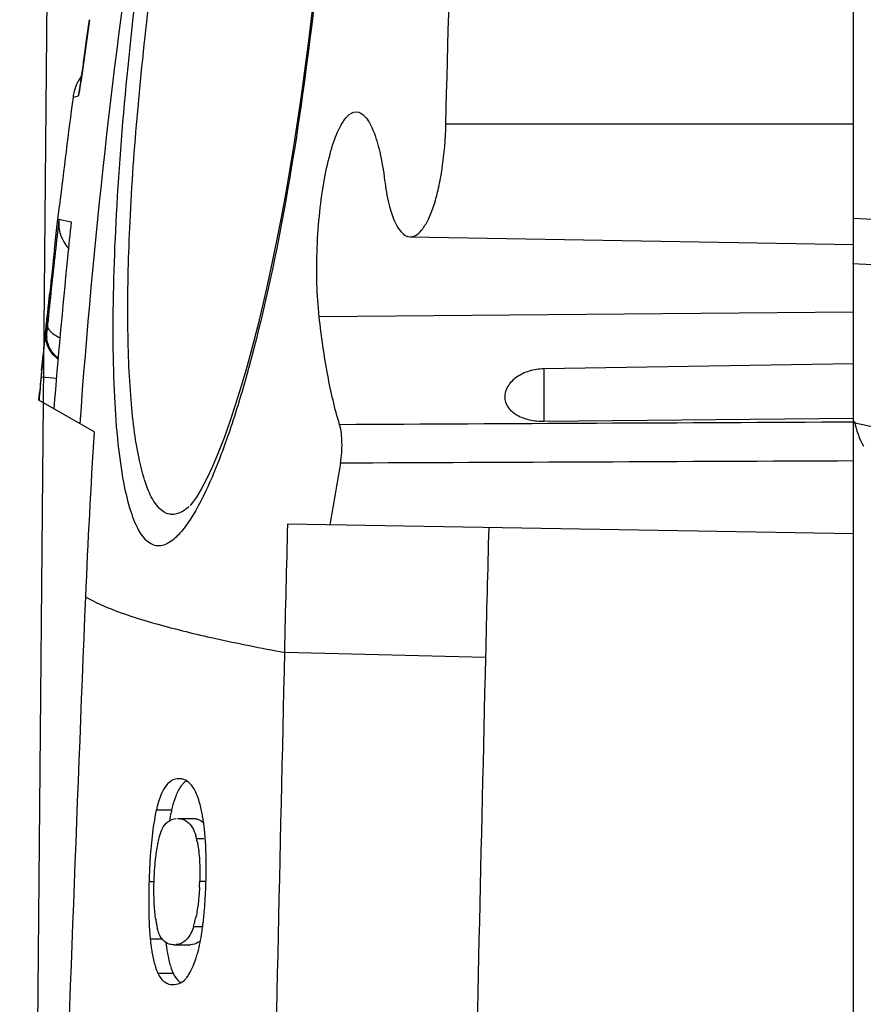
# Model space of a CAD drawing. Units: millimetres. Extents: x -77 to 67, y -37 to 59.
# Drawn here: x -77 to -72, y 21 to 28 of the extents above; entities that cross this region are included whole.
import ezdxf

# ---------------------------------------------------------------- set-up
doc = ezdxf.new("R2010")
doc.units = ezdxf.units.MM
doc.header["$LTSCALE"] = 16.335
doc.layers.get('0').update_dxf_attribs({"linetype": 'CONTINUOUS'})
doc.layers.add('RACCORDO', color=7, linetype='CONTINUOUS')
doc.styles.get("Standard").update_dxf_attribs({"font": 'txt', "width": 0.8})
doc.dimstyles.new('DIMSTYLE_1', dxfattribs={"dimtxt": 3, "dimasz": 3, "dimexe": 1.5, "dimexo": 0.5, "dimgap": 0.75, "dimtad": 1, "dimtxsty": 'STANDARD', "dimblk": '_FILLED', "dimblk1": '_FILLED', "dimblk2": '_FILLED', "dimcen": 0, "dimazin": 2, "dimtfac": 1, "dimtofl": 0, "dimtmove": 0, "dimatfit": 3, "dimldrblk": '_FILLED', "dimfxl": 1, "dimtolj": 1, "dimarcsym": 0})
doc.dimstyles.new('DIMSTYLE_2', dxfattribs={"dimtxt": 3, "dimasz": 3, "dimexe": 1.5, "dimexo": 0.5, "dimgap": 0.75, "dimtad": 1, "dimdec": 1, "dimtxsty": 'STANDARD', "dimblk": '_FILLED', "dimblk1": '_FILLED', "dimblk2": '_FILLED', "dimcen": 0, "dimazin": 2, "dimtfac": 1, "dimtofl": 0, "dimtmove": 0, "dimatfit": 3, "dimldrblk": '_FILLED', "dimfxl": 1, "dimtolj": 1, "dimarcsym": 0})

# ---------------------------------------------------------------- blocks, each defined once
blk = doc.blocks.new('_FILLED')
at = {"color": 0, "linetype": 'BYBLOCK'}
blk.add_solid([(0, 0), (-1, 0.3167), (-1, -0.3167)], dxfattribs=at)
blk = doc.blocks.new('*D0')
at = {"color": 7, "linetype": 'CONTINUOUS'}
for p, q in [((-71.7642, 35.9), (-71.7642, 46.9478)), ((-49.7642, 7.808), (-49.7642, 46.9478)), ((-71.7642, 45.4478), (-60.7642, 45.4478)), ((-49.7642, 45.4478), (-60.7642, 45.4478))]:
    blk.add_line(p, q, dxfattribs=at)
at = {"color": 7, "linetype": 'CONTINUOUS', "xscale": 3, "yscale": 3, "zscale": 3, "rotation": 180}
blk.add_blockref('_FILLED', (-71.7642, 45.4478), dxfattribs=at)
at = {"color": 7, "linetype": 'CONTINUOUS', "xscale": 3, "yscale": 3, "zscale": 3}
blk.add_blockref('_FILLED', (-49.7642, 45.4478), dxfattribs=at)
at = {"color": 7, "linetype": 'CONTINUOUS', "insert": (-60.7642, 49.1978), "char_height": 3, "width": 7.071429, "attachment_point": 2, "line_spacing_factor": 0.9}
blk.add_mtext('{\\ftxt;\\W0.0001;\\H0.0001;\\~}{\\ftxt;\\W1.5714285714;\\H3.0; }{\\ftxt;\\W0.0001;\\H0.0001;\\~}', dxfattribs=at)
blk = doc.blocks.new('*D1')
at = {"color": 7, "linetype": 'CONTINUOUS'}
for p, q in [((-77.3037, 8.6707), (-76.859, 57.0741)), ((-49.7596, 7.808), (-49.3094, 56.821)), ((-76.8728, 55.5742), (-63.098, 55.4476)), ((-49.3232, 55.3211), (-63.098, 55.4476))]:
    blk.add_line(p, q, dxfattribs=at)
at = {"color": 7, "linetype": 'CONTINUOUS', "xscale": 3, "yscale": 3, "zscale": 3}
for p, rotation in [((-76.8728, 55.5742), 179.4736835226), ((-49.3232, 55.3211), 359.4736835226)]:
    blk.add_blockref('_FILLED', p, dxfattribs=dict(at, rotation=rotation))
at = {"color": 7, "linetype": 'CONTINUOUS', "insert": (-63.0816, 59.1976), "char_height": 3, "width": 13.178571, "attachment_point": 2, "rotation": 359.47368, "line_spacing_factor": 0.9}
blk.add_mtext('{\\ftxt;\\W0.0001;\\H0.0001;\\~}{\\ftxt;\\W2.9285714286;\\H3.0; }{\\ftxt;\\W0.0001;\\H0.0001;\\~}', dxfattribs=at)

msp = doc.modelspace()

# ---------------------------------------------------------------- linework, layer by layer
at = {"color": 7, "linetype": 'CONTINUOUS'}
for p, q in [((-71.7642, -30.7859), (-71.7642, 37.0996)), ((-76.8446, 28.0207), (-76.8911, 27.6834)), ((-76.8911, 27.6834), (-76.8999, 27.6216)), ((-76.9052, 27.5863), (-76.9079, 27.5683)), ((-76.8999, 27.6216), (-76.9052, 27.5863)), ((-77.0608, 26.638), (-77.0441, 26.7825)), ((-71.7642, 26.7), (-66.2642, 26.4118)), ((-77.0771, 26.4935), (-77.0608, 26.638)), ((-74.7115, 26.5764), (-71.7642, 26.525)), ((-77.1081, 26.2065), (-77.1248, 26.0495)), ((-77.1248, 26.0495), (-77.1305, 25.9975)), ((-77.1354, 25.9569), (-77.1359, 25.9533)), ((-77.1344, 25.9645), (-77.1354, 25.9569)), ((-77.1331, 25.9755), (-77.1344, 25.9645)), ((-77.1305, 25.9975), (-77.1331, 25.9755)), ((-77.1508, 25.812), (-77.1518, 25.8022)), ((-77.1498, 25.822), (-77.1508, 25.812)), ((-77.1625, 25.689), (-77.1577, 25.7402)), ((-77.1577, 25.7402), (-77.1527, 25.7924)), ((-77.1518, 25.8022), (-77.1527, 25.7924)), ((-71.7642, 25.7309), (-73.8221, 25.6985)), ((-77.1806, 25.4904), (-77.1763, 25.5391)), ((-76.8137, 25.2785), (-77.1806, 25.4904)), ((-73.8221, 25.3499), (-71.7642, 25.3703)), ((-71.7642, 25.3406), (-70.0185, 24.9695)), ((-71.7642, 24.6), (-75.5273, 24.6657)), ((-76.2581, 22.7071), (-76.1565, 22.7071)), ((-76.2819, 21.8677), (-76.1802, 21.8677))]:
    msp.add_line(p, q, dxfattribs=at)
at = {"color": 250, "linetype": 'CONTINUOUS'}
for p, q in [((-76.861, 27.9004), (-76.8446, 28.0208)), ((-76.8446, 28.0207), (-76.8446, 28.0208)), ((-76.8752, 27.7971), (-76.861, 27.9004)), ((-76.9535, 27.5059), (-76.9176, 27.5153)), ((-71.7642, 27.325), (-74.4746, 27.325)), ((-77.0471, 26.6934), (-76.9658, 26.6753)), ((-71.7698, 26.4002), (-66.2669, 26.1118)), ((-77.1122, 26.1672), (-77.1083, 26.2047)), ((-77.1081, 26.2065), (-77.1083, 26.2047)), ((-77.1171, 26.1206), (-77.1122, 26.1672)), ((-77.1221, 26.0738), (-77.119, 26.1032)), ((-77.119, 26.1032), (-77.1171, 26.1206)), ((-71.7642, 26.075), (-75.3167, 26.044)), ((-77.1396, 25.9278), (-77.1375, 25.9375)), ((-77.1375, 25.9375), (-77.135, 25.9578)), ((-77.1284, 25.9444), (-77.1361, 25.9446)), ((-73.8221, 25.6985), (-73.8221, 25.3499)), ((-77.1629, 25.6435), (-77.1662, 25.6439)), ((-77.0646, 25.6348), (-77.1629, 25.6435)), ((-75.5478, 23.8129), (-74.211, 23.7803)), ((-76.3994, 22.7649), (-76.2981, 22.7649)), ((-76.1324, 22.5735), (-76.0837, 22.5735)), ((-76.4482, 22.2874), (-76.4147, 22.2874)), ((-76.1112, 22.2902), (-76.0696, 22.2902)), ((-76.152, 21.9898), (-76.091, 21.9898)), ((-76.4402, 21.9063), (-76.362, 21.9063)), ((-76.3897, 21.6792), (-76.2883, 21.6792))]:
    msp.add_line(p, q, dxfattribs=at)
at = {"color": 7, "linetype": 'CONTINUOUS'}
msp.add_lwpolyline([(-76.9079, 27.5683), (-76.9101, 27.555), (-76.9108, 27.5505), (-76.9114, 27.5472), (-76.9117, 27.5458)], dxfattribs=at)
at = {"color": 250, "linetype": 'CONTINUOUS'}
for centre, radius, start, end in [((-29.7711, 21.941), 47.2595, 171.47128, 175.88366), ((-76.623, 27.4781), 0.2969, 166.80507, 172.81565), ((-30.3026, 21.2828), 47.0566, 173.39753, 173.66832), ((-30.4693, 21.3012), 46.8889, 173.66813, 174.25534), ((-89.6094, 27.4065), 12.5582, 353.3757, 353.90803), ((-30.7537, 21.6145), 46.5872, 175.03821, 175.22856), ((210.8893, 17.1168), 286.5161, 178.490246, 178.660827), ((162.0229, 18.3368), 236.2966, 178.470901, 178.679998), ((1008.9343, -1.7748), 1084.7834, 178.6483916, 178.8607614), ((960.0158, -1.029), 1034.5243, 178.6258396, 178.8337571)]:
    msp.add_arc(centre, radius, start, end, dxfattribs=at)
at = {"color": 7, "linetype": 'CONTINUOUS'}
for centre, radius, start, end in [((-76.6578, 27.4683), 0.2981, 165.10607, 172.75341), ((-30.1029, 21.2725), 47.2635, 172.42137, 173.30513), ((-76.7968, 26.6676), 0.2516, 174.11243, 221.87518), ((-30.2301, 21.7152), 46.9982, 173.9418, 174.23529), ((-30.4639, 21.3143), 46.9, 173.65986, 174.01473), ((-30.4463, 21.7364), 46.7809, 174.23454, 175.46804), ((-76.8418, 25.9002), 0.299, 169.21555, 174.70662), ((-76.9433, 25.9267), 0.1936, 174.69062, 179.67583), ((-76.9317, 25.9264), 0.1976, 174.75888, 185.36539), ((-30.7339, 21.3534), 46.6306, 174.37029, 174.53743), ((-76.9365, 25.9266), 0.2005, 179.67682, 185.3168), ((-60.4707, 24.1983), 16.758, 174.54156, 175.05135), ((-76.9384, 25.9244), 0.1978, 229.7464, 234.29661), ((-33.1257, 21.5657), 44.2294, 174.65079, 174.84585), ((-71.2642, 25.434), 0.5, 189.99772, 209.99975), ((-25.4956, 22.0505), 51.4194, 176.40072, 177.62432), ((90.5546, -4.2876), 168.3097, 169.954438, 170.096183), ((480.2232, 1.132), 557.5707, 177.630718, 178.078757), ((-76.2504, 22.859), 0.1131, 86.79773, 90.0154), ((-75.4706, 22.5733), 0.8494, 164.5468, 166.96136), ((-77.4645, 22.4857), 1.3928, 7.52302, 9.0727), ((-77.4603, 22.4865), 1.3885, 5.98802, 7.51448), ((-73.3801, 22.2516), 3.0668, 174.4799, 176.0586), ((-76.4921, 22.4854), 0.3703, 13.75163, 17.10267), ((-76.6663, 22.4426), 0.5498, 11.2004, 13.77254), ((-78.5246, 22.4058), 2.4562, 1.48466, 3.44028), ((-79.1624, 22.3897), 3.0941, 359.83288, 1.47526), ((-72.2145, 22.1709), 4.2353, 176.05359, 177.82307), ((-80.1762, 22.3961), 4.108, 358.48409, 359.14334), ((-79.7569, 22.3899), 3.6886, 359.14233, 359.85795), ((-71.1649, 22.1262), 5.2858, 178.2531, 178.76453), ((-71.1885, 22.1278), 5.2622, 177.77833, 178.26227), ((-77.9464, 22.3392), 1.8359, 357.18935, 358.47177), ((-80.0088, 22.3907), 3.9405, 357.72755, 358.497), ((-71.7769, 22.1394), 4.6736, 178.76379, 179.3282), ((-75.5413, 22.1604), 0.8714, 187.7697, 189.59185), ((-75.6479, 22.1424), 0.7632, 189.59114, 191.55904), ((-76.8421, 22.1945), 0.7198, 343.47478, 344.89827), ((-76.915, 22.2139), 0.7953, 344.92043, 347.49019), ((-78.126, 22.2584), 2.0525, 352.51413, 353.80044), ((-74.8815, 22.0649), 1.5668, 184.45942, 185.8078), ((-76.0686, 22.0561), 0.3338, 191.52486, 194.45151), ((-77.9955, 22.2414), 1.9208, 351.24892, 352.50904), ((-74.9079, 22.0625), 1.5403, 185.81807, 187.70016), ((-74.9189, 22.0489), 1.4271, 186.73368, 187.78082), ((-76.2818, 21.9987), 0.131, 269.97472, 273.73368), ((-76.2813, 21.9899), 0.1223, 273.74197, 277.71626), ((-76.1802, 21.9991), 0.1315, 269.97457, 273.73804), ((-76.3161, 21.7398), 0.1488, 318.96723, 322.86779)]:
    msp.add_arc(centre, radius, start, end, dxfattribs=at)
for points in [[(-74.4746, 27.325), (-74.4488, 28.4423), (-74.4083, 29.5596), (-74.3379, 30.675)], [(-76.8964, 27.6476), (-76.9191, 27.6171), (-76.9361, 27.5816), (-76.9459, 27.5449)], [(-76.2504, 22.9721), (-76.2578, 22.9721), (-76.2653, 22.9713), (-76.2725, 22.9696)], [(-76.1565, 22.7071), (-76.1478, 22.7071), (-76.1391, 22.7062), (-76.1307, 22.7042)], [(-76.2819, 21.8677), (-76.2928, 21.8677), (-76.3039, 21.8691), (-76.3144, 21.8723)]]:
    msp.add_open_spline(points, degree=3, dxfattribs=at)
at = {"color": 250, "linetype": 'CONTINUOUS'}
for points, knots in [([(-76.9176, 27.5153), (-76.9171, 27.5154), (-76.9168, 27.5176), (-76.9157, 27.5208), (-76.9146, 27.5272), (-76.9122, 27.5398), (-76.9088, 27.5618), (-76.9038, 27.5946), (-76.8978, 27.6358), (-76.888, 27.7042), (-76.8804, 27.7588), (-76.8752, 27.7971)], [0, 0, 0, 0, 0.005107, 0.018399, 0.04009, 0.070213, 0.15548, 0.272883, 0.41991, 0.59302, 1, 1, 1, 1]), ([(-77.1361, 25.9446), (-77.1369, 25.9446), (-77.1364, 25.9407), (-77.1373, 25.9391), (-77.1375, 25.9375)], [0, 0, 0, 0, 0.322669, 1, 1, 1, 1]), ([(-77.1227, 25.9945), (-77.1234, 25.9876), (-77.1247, 25.9754), (-77.1261, 25.9611), (-77.1272, 25.9527), (-77.1276, 25.9481), (-77.1283, 25.9462), (-77.1281, 25.9444), (-77.1284, 25.9444)], [0, 0, 0, 0, 0.412689, 0.730364, 0.846371, 0.930882, 0.982358, 1, 1, 1, 1]), ([(-77.0416, 25.9039), (-77.0518, 25.9084), (-77.0836, 25.9248), (-77.1141, 25.9523), (-77.1209, 25.9767)], [0, 0, 0, 0, 0.304818, 1, 1, 1, 1]), ([(-76.8707, 24.1829), (-76.8093, 24.1456), (-76.6501, 24.0773), (-76.3624, 23.9881), (-75.9851, 23.8972), (-75.7029, 23.8414), (-75.5472, 23.8127)], [0, 0, 0, 0, 0.156254, 0.374347, 0.655532, 1, 1, 1, 1])]:
    msp.add_open_spline(points, degree=3, knots=knots, dxfattribs=at)
at = {"color": 7, "linetype": 'CONTINUOUS'}
for points, knots in [([(-75.3167, 26.044), (-75.3247, 26.1178), (-75.3343, 26.2716), (-75.3325, 26.5052), (-75.3159, 26.7378), (-75.286, 26.9532), (-75.245, 27.1368), (-75.2021, 27.2636), (-75.1615, 27.3392), (-75.1282, 27.3846), (-75.0923, 27.4081), (-75.0703, 27.4077)], [0, 0, 0, 0, 0.155248, 0.3217, 0.487871, 0.642489, 0.775842, 0.880732, 0.921324, 0.953992, 1, 1, 1, 1]), ([(-75.0703, 27.4077), (-75.0484, 27.4073), (-75.0135, 27.3828), (-74.9822, 27.3361), (-74.945, 27.2585), (-74.9085, 27.1291), (-74.8896, 27.0159), (-74.8816, 26.9522)], [0, 0, 0, 0, 0.127764, 0.218617, 0.331795, 0.625824, 1, 1, 1, 1]), ([(-74.7115, 26.5764), (-74.6784, 26.5759), (-74.6268, 26.6241), (-74.5847, 26.7027), (-74.5493, 26.795), (-74.52, 26.9069), (-74.4878, 27.0852), (-74.4768, 27.2272), (-74.4746, 27.325)], [0, 0, 0, 0, 0.121466, 0.216589, 0.336587, 0.479475, 0.641411, 1, 1, 1, 1]), ([(-74.8816, 26.9522), (-74.875, 26.8995), (-74.8626, 26.825), (-74.8364, 26.7325), (-74.8061, 26.652), (-74.7591, 26.5772), (-74.7115, 26.5764)], [0, 0, 0, 0, 0.372621, 0.530421, 0.666482, 1, 1, 1, 1]), ([(-75.1811, 25.3269), (-75.2137, 25.4347), (-75.2685, 25.6725), (-75.3026, 25.9138), (-75.3167, 26.044)], [0, 0, 0, 0, 0.462262, 1, 1, 1, 1]), ([(-77.1375, 25.9375), (-77.1384, 25.931), (-77.1427, 25.8925), (-77.1467, 25.854), (-77.1498, 25.822)], [0, 0, 0, 0, 0.16846, 1, 1, 1, 1]), ([(-77.0662, 25.7734), (-77.0859, 25.79), (-77.1191, 25.8314), (-77.1337, 25.8824), (-77.1361, 25.9081)], [0, 0, 0, 0, 0.499259, 1, 1, 1, 1]), ([(-77.0535, 25.7691), (-77.0745, 25.7857), (-77.1102, 25.8281), (-77.1259, 25.8811), (-77.1284, 25.9079)], [0, 0, 0, 0, 0.499266, 1, 1, 1, 1]), ([(-73.8221, 25.6985), (-73.8551, 25.698), (-73.9197, 25.6882), (-74.0046, 25.6485), (-74.0657, 25.5887), (-74.0912, 25.5133), (-74.0666, 25.4389), (-74.0031, 25.3864), (-73.9183, 25.3558), (-73.8549, 25.3495), (-73.8221, 25.3499)], [0, 0, 0, 0, 0.144397, 0.281198, 0.40315, 0.509034, 0.610494, 0.724562, 0.856558, 1, 1, 1, 1]), ([(-75.1748, 25.0709), (-75.1668, 25.116), (-75.1621, 25.202), (-75.1695, 25.2887), (-75.1811, 25.3269)], [0, 0, 0, 0, 0.53418, 1, 1, 1, 1]), ([(-76.2725, 22.9696), (-76.2843, 22.9668), (-76.31, 22.9547), (-76.3444, 22.917), (-76.3764, 22.8522), (-76.3918, 22.7978), (-76.3994, 22.7649)], [0, 0, 0, 0, 0.14448, 0.329588, 0.597137, 1, 1, 1, 1]), ([(-76.2223, 22.9387), (-76.2268, 22.934), (-76.2473, 22.9093), (-76.2615, 22.8798), (-76.2708, 22.8559)], [0, 0, 0, 0, 0.198943, 1, 1, 1, 1]), ([(-76.1442, 22.8962), (-76.1561, 22.919), (-76.1829, 22.9564), (-76.2264, 22.9709), (-76.244, 22.9719)], [0, 0, 0, 0, 0.592912, 1, 1, 1, 1]), ([(-76.1983, 22.9583), (-76.2004, 22.9571), (-76.209, 22.9514), (-76.2169, 22.9444), (-76.2223, 22.9387)], [0, 0, 0, 0, 0.232234, 1, 1, 1, 1]), ([(-76.1148, 22.8218), (-76.117, 22.8291), (-76.1252, 22.8545), (-76.1353, 22.8793), (-76.1442, 22.8962)], [0, 0, 0, 0, 0.285751, 1, 1, 1, 1]), ([(-76.2708, 22.8559), (-76.2724, 22.8517), (-76.2793, 22.8332), (-76.2852, 22.8143), (-76.2893, 22.7996)], [0, 0, 0, 0, 0.227165, 1, 1, 1, 1]), ([(-76.0891, 22.7053), (-76.0909, 22.7164), (-76.0977, 22.7556), (-76.1066, 22.7944), (-76.1148, 22.8218)], [0, 0, 0, 0, 0.281797, 1, 1, 1, 1]), ([(-76.3994, 22.7649), (-76.4029, 22.7496), (-76.4179, 22.6775), (-76.4271, 22.6043), (-76.4327, 22.5466)], [0, 0, 0, 0, 0.213147, 1, 1, 1, 1]), ([(-76.2981, 22.7649), (-76.2993, 22.7594), (-76.3046, 22.7358), (-76.3091, 22.712), (-76.3123, 22.6936)], [0, 0, 0, 0, 0.232843, 1, 1, 1, 1]), ([(-76.3782, 22.5868), (-76.3687, 22.6231), (-76.3455, 22.6835), (-76.2871, 22.7054), (-76.2669, 22.7068)], [0, 0, 0, 0, 0.649436, 1, 1, 1, 1]), ([(-76.2581, 22.7071), (-76.2367, 22.7071), (-76.1765, 22.6884), (-76.149, 22.6295), (-76.1381, 22.5943)], [0, 0, 0, 0, 0.366687, 1, 1, 1, 1]), ([(-76.1307, 22.7042), (-76.1269, 22.7033), (-76.1104, 22.6984), (-76.0953, 22.6889), (-76.0854, 22.68)], [0, 0, 0, 0, 0.228903, 1, 1, 1, 1]), ([(-76.0729, 22.5531), (-76.0733, 22.5599), (-76.075, 22.586), (-76.0773, 22.6121), (-76.0793, 22.6313)], [0, 0, 0, 0, 0.258686, 1, 1, 1, 1]), ([(-76.4082, 22.4019), (-76.4071, 22.4141), (-76.4027, 22.4582), (-76.3964, 22.5022), (-76.3902, 22.5337)], [0, 0, 0, 0, 0.275951, 1, 1, 1, 1]), ([(-76.3902, 22.5337), (-76.3893, 22.5385), (-76.3857, 22.5563), (-76.3816, 22.5739), (-76.3782, 22.5868)], [0, 0, 0, 0, 0.268176, 1, 1, 1, 1]), ([(-76.127, 22.5494), (-76.125, 22.5388), (-76.1164, 22.489), (-76.1128, 22.4384), (-76.1114, 22.3986)], [0, 0, 0, 0, 0.212597, 1, 1, 1, 1]), ([(-76.4147, 22.2874), (-76.4144, 22.2971), (-76.413, 22.3353), (-76.4107, 22.3735), (-76.4082, 22.4019)], [0, 0, 0, 0, 0.253915, 1, 1, 1, 1]), ([(-76.1114, 22.3986), (-76.1111, 22.3898), (-76.1102, 22.3537), (-76.1105, 22.3175), (-76.1112, 22.2902)], [0, 0, 0, 0, 0.244917, 1, 1, 1, 1]), ([(-76.4148, 22.1712), (-76.4151, 22.1806), (-76.416, 22.2193), (-76.4156, 22.2581), (-76.4147, 22.2874)], [0, 0, 0, 0, 0.242934, 1, 1, 1, 1]), ([(-76.1128, 22.2492), (-76.1137, 22.2298), (-76.1154, 22.2042), (-76.1177, 22.1787), (-76.1183, 22.1724)], [0, 0, 0, 0, 0.756016, 1, 1, 1, 1]), ([(-76.0855, 22.0368), (-76.0838, 22.0527), (-76.0773, 22.1184), (-76.0734, 22.1844), (-76.0714, 22.2345)], [0, 0, 0, 0, 0.241914, 1, 1, 1, 1]), ([(-76.4502, 22.1942), (-76.4504, 22.1794), (-76.4508, 22.1218), (-76.4499, 22.0641), (-76.4481, 22.0214)], [0, 0, 0, 0, 0.256732, 1, 1, 1, 1]), ([(-76.4047, 22.0426), (-76.406, 22.0521), (-76.4111, 22.0948), (-76.4138, 22.1378), (-76.4148, 22.1712)], [0, 0, 0, 0, 0.2223, 1, 1, 1, 1]), ([(-76.1183, 22.1724), (-76.1195, 22.1603), (-76.1244, 22.1164), (-76.1316, 22.0728), (-76.1386, 22.0416)], [0, 0, 0, 0, 0.275799, 1, 1, 1, 1]), ([(-76.4481, 22.0214), (-76.4479, 22.0146), (-76.4467, 21.9885), (-76.4451, 21.9624), (-76.4435, 21.9431)], [0, 0, 0, 0, 0.258912, 1, 1, 1, 1]), ([(-76.3144, 21.8723), (-76.3298, 21.877), (-76.3684, 21.9026), (-76.3849, 21.946), (-76.3919, 21.9728)], [0, 0, 0, 0, 0.3685, 1, 1, 1, 1]), ([(-76.152, 21.9898), (-76.1566, 21.9741), (-76.1717, 21.933), (-76.2009, 21.8957), (-76.225, 21.8821)], [0, 0, 0, 0, 0.370887, 1, 1, 1, 1]), ([(-76.1347, 21.7808), (-76.131, 21.7924), (-76.1147, 21.8476), (-76.1039, 21.9043), (-76.097, 21.9492)], [0, 0, 0, 0, 0.211244, 1, 1, 1, 1]), ([(-76.225, 21.8821), (-76.2283, 21.8802), (-76.2409, 21.8739), (-76.2546, 21.8702), (-76.2648, 21.8688)], [0, 0, 0, 0, 0.266958, 1, 1, 1, 1]), ([(-76.1067, 21.8936), (-76.1118, 21.8893), (-76.1312, 21.8758), (-76.1548, 21.8691), (-76.1716, 21.8679)], [0, 0, 0, 0, 0.284526, 1, 1, 1, 1]), ([(-76.4343, 21.8561), (-76.4327, 21.8445), (-76.4267, 21.8041), (-76.4185, 21.764), (-76.4104, 21.736)], [0, 0, 0, 0, 0.286336, 1, 1, 1, 1]), ([(-76.3329, 21.8557), (-76.3313, 21.8441), (-76.3252, 21.8036), (-76.317, 21.7634), (-76.3089, 21.7354)], [0, 0, 0, 0, 0.286493, 1, 1, 1, 1]), ([(-76.1975, 21.6499), (-76.1917, 21.6575), (-76.1648, 21.698), (-76.1469, 21.7437), (-76.1347, 21.7808)], [0, 0, 0, 0, 0.195894, 1, 1, 1, 1]), ([(-76.4104, 21.736), (-76.4089, 21.7305), (-76.403, 21.7113), (-76.3959, 21.6924), (-76.3897, 21.6792)], [0, 0, 0, 0, 0.280464, 1, 1, 1, 1]), ([(-76.3897, 21.6792), (-76.3787, 21.6557), (-76.3529, 21.6158), (-76.3073, 21.6027), (-76.2892, 21.6027)], [0, 0, 0, 0, 0.588861, 1, 1, 1, 1]), ([(-76.3089, 21.7354), (-76.3073, 21.73), (-76.3015, 21.7109), (-76.2944, 21.6922), (-76.2883, 21.6792)], [0, 0, 0, 0, 0.280194, 1, 1, 1, 1]), ([(-76.2883, 21.6792), (-76.2846, 21.6714), (-76.2717, 21.647), (-76.2525, 21.6253), (-76.2362, 21.6156)], [0, 0, 0, 0, 0.313753, 1, 1, 1, 1]), ([(-76.2892, 21.6027), (-76.2749, 21.6027), (-76.2423, 21.6082), (-76.2156, 21.6286), (-76.2039, 21.6421)], [0, 0, 0, 0, 0.443994, 1, 1, 1, 1])]:
    msp.add_open_spline(points, degree=3, knots=knots, dxfattribs=at)
at = {"color": 250, "linetype": 'CONTINUOUS'}
for points in [[(-77.1209, 25.9767), (-77.1225, 25.9824), (-77.1232, 25.9886), (-77.1227, 25.9945)], [(-71.7642, 25.3442), (-72.9032, 25.3383), (-74.0421, 25.3326), (-75.1811, 25.3269)], [(-71.7642, 25.0858), (-72.9011, 25.0807), (-74.0379, 25.0757), (-75.1748, 25.0709)]]:
    msp.add_open_spline(points, degree=3, dxfattribs=at)
at = {"layer": 'RACCORDO', "color": 7, "linetype": 'CONTINUOUS'}
msp.add_lwpolyline([(-75.3521, 28.1775), (-75.3715, 28.0109), (-75.392, 27.8448), (-75.4137, 27.6796), (-75.4365, 27.5152), (-75.4604, 27.352), (-75.4855, 27.1902), (-75.5118, 27.03), (-75.5393, 26.8717), (-75.5679, 26.7155), (-75.5976, 26.5618), (-75.6285, 26.4108), (-75.6605, 26.263), (-75.6935, 26.1186), (-75.7275, 25.9781), (-75.7624, 25.8419), (-75.7983, 25.7102), (-75.835, 25.5837), (-75.8725, 25.4628), (-75.9105, 25.3481), (-75.9491, 25.2402), (-75.9878, 25.1401), (-76.0262, 25.0496), (-76.0643, 24.9682), (-76.1012, 24.8982), (-76.1335, 24.8448), (-76.1582, 24.8097), (-76.1746, 24.7897)], dxfattribs=at)
at = {"layer": 'RACCORDO', "color": 250, "linetype": 'CONTINUOUS'}
for points, knots in [([(-76.181, 24.7837), (-76.2013, 24.7655), (-76.2334, 24.742), (-76.2813, 24.7291), (-76.3552, 24.732), (-76.4284, 24.8241), (-76.478, 24.9518), (-76.517, 25.1005), (-76.5475, 25.2839), (-76.5705, 25.5029), (-76.585, 25.7549), (-76.5929, 26.1503), (-76.578, 26.7068), (-76.5267, 27.4311), (-76.4432, 28.209), (-76.332, 29.009), (-76.1992, 29.8013), (-76.0513, 30.5586), (-75.8963, 31.2576), (-75.7417, 31.8781), (-75.5953, 32.4029), (-75.4633, 32.816), (-75.3744, 33.0508), (-75.3294, 33.1449)], [0, 0, 0, 0, 0.009341, 0.013187, 0.016781, 0.034056, 0.047556, 0.064884, 0.086131, 0.111256, 0.140113, 0.17248, 0.246509, 0.330438, 0.420832, 0.514078, 0.606703, 0.695587, 0.778006, 0.851606, 0.914323, 0.96432, 1, 1, 1, 1]), ([(-75.1708, 33.1572), (-75.1628, 33.0504), (-75.1513, 32.8103), (-75.1393, 32.2372), (-75.1445, 31.3753), (-75.1806, 30.2236), (-75.2576, 28.989), (-75.383, 27.7723), (-75.556, 26.6645), (-75.7382, 25.848), (-75.9014, 25.3077), (-75.9859, 25.08), (-76.0294, 24.9786)], [0, 0, 0, 0, 0.03887, 0.087206, 0.207985, 0.35158, 0.505313, 0.656776, 0.795248, 0.911985, 0.959962, 1, 1, 1, 1]), ([(-76.2761, 24.5719), (-76.2894, 24.56), (-76.3157, 24.5399), (-76.3587, 24.5214), (-76.4015, 24.5193), (-76.4419, 24.535), (-76.4782, 24.5667), (-76.527, 24.6354), (-76.577, 24.7633), (-76.6228, 24.9614), (-76.6575, 25.217), (-76.6798, 25.527), (-76.6924, 26.0363), (-76.6695, 26.7698), (-76.5923, 27.7308), (-76.4687, 28.7569), (-76.3608, 29.454), (-76.3011, 29.803)], [0, 0, 0, 0, 0.009718, 0.017847, 0.025077, 0.032399, 0.040802, 0.05097, 0.077919, 0.114681, 0.161454, 0.217949, 0.283551, 0.438325, 0.61661, 0.807527, 1, 1, 1, 1]), ([(-76.0294, 24.9786), (-76.0665, 24.8922), (-76.1226, 24.7738), (-76.2109, 24.6408), (-76.2544, 24.5914), (-76.2761, 24.5719)], [0, 0, 0, 0, 0.589998, 0.817097, 1, 1, 1, 1])]:
    msp.add_open_spline(points, degree=3, knots=knots, dxfattribs=at)

# ---------------------------------------------------------------- dimensions: what is measured, and where the dimension line sits
at = {"color": 7, "linetype": 'CONTINUOUS'}
dim = msp.add_linear_dim(base=(-49.3232, 55.3211), p1=(-77.3083, 8.1707), p2=(-49.7642, 7.308), angle=359.47368, text='{\\ftxt;\\W0.0001;\\H0.0001;\\~}{\\ftxt;\\W2.9285714286;\\H3.0; }{\\ftxt;\\W0.0001;\\H0.0001;\\~}', dimstyle='DIMSTYLE_2', dxfattribs=at)
dim.commit()
dim.dimension.update_dxf_attribs({"geometry": '*D1', "text_midpoint": (-63.5446, 55.4517), "dimtype": 160})
dim = msp.add_linear_dim(base=(-49.7642, 45.4478), p1=(-71.7642, 35.4), p2=(-49.7642, 7.308), text='{\\ftxt;\\W0.0001;\\H0.0001;\\~}{\\ftxt;\\W1.5714285714;\\H3.0; }{\\ftxt;\\W0.0001;\\H0.0001;\\~}', dimstyle='DIMSTYLE_1', dxfattribs=at)
dim.commit()
dim.dimension.update_dxf_attribs({"geometry": '*D0', "text_midpoint": (-61.1928, 45.4478), "dimtype": 160})

doc.saveas('drawing.dxf')
